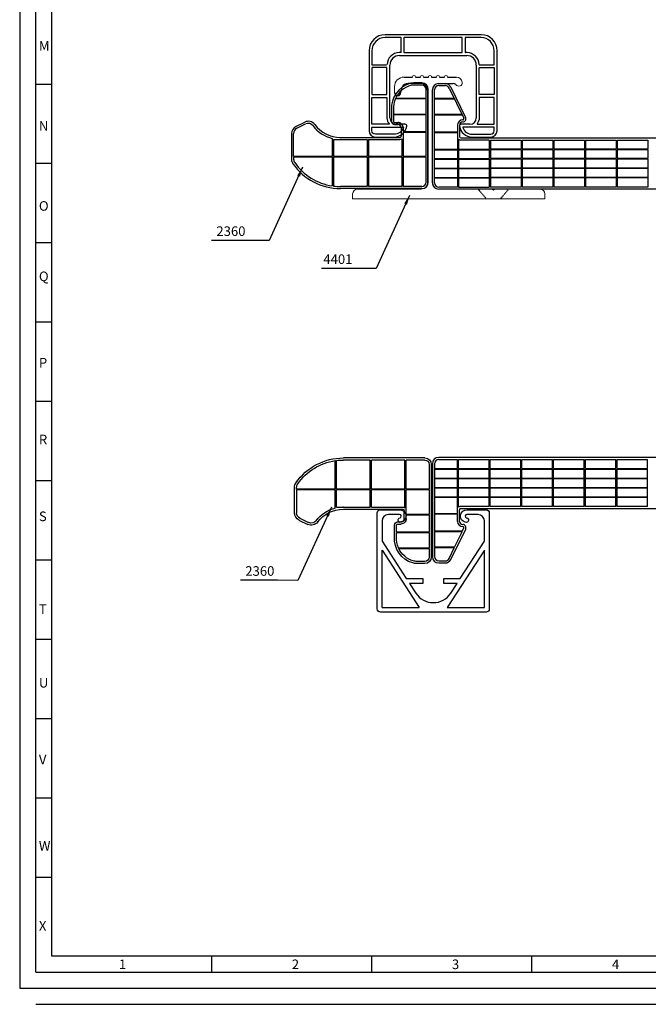
# Model space of a CAD drawing. Units: millimetres. Extents: x 1049 to 1886, y 1031 to 1626.
# Drawn here: x 1049 to 1246, y 1031 to 1339 of the extents above; entities that cross this region are included whole.
import ezdxf

# ---------------------------------------------------------------- set-up
doc = ezdxf.new("R2010")
doc.units = ezdxf.units.MM
doc.linetypes.add('HIDDEN2', pattern=[0.1875, 0.125, -0.0625])
doc.layers.add('1-Trait Fin', color=110, linetype='Continuous', lineweight=15)
doc.layers.add('2-Cote Détail', color=221, linetype='Continuous', lineweight=20)
doc.layers.add('Q', color=2, linetype='Continuous')
doc.styles.add('ITA', font='simplex')
doc.styles.add('ROMANS', font='romans')
doc.dimstyles.get("Standard").update_dxf_attribs({"dimtxt": 0.18, "dimasz": 0.18, "dimexe": 0.18, "dimexo": 0.0625, "dimgap": 0.09, "dimtad": 0, "dimtih": 1, "dimtoh": 1, "dimdec": 4, "dimzin": 0, "dimdsep": 46, "dimtxsty": 'Standard', "dimcen": 0.09, "dimadec": 0, "dimazin": 0, "dimtfac": 1, "dimtdec": 4, "dimtofl": 0, "dimtmove": 0, "dimatfit": 3, "dimfxl": 1, "dimtolj": 1, "dimtzin": 0, "dimarcsym": 0})

# ---------------------------------------------------------------- blocks, each defined once
blk = doc.blocks.new('A$C1F375F1F')
at = {"linetype": 'Continuous'}
for p, q in [((35, 32), (5, 32)), ((7.9, 31.1), (5, 31.1)), ((9.9, 31.1), (7.9, 31.1)), ((10, 26.5), (10, 31)), ((10.9, 31), (10.9, 26.5)), ((29, 31.1), (11, 31.1)), ((29.1, 26.5), (29.1, 31)), ((30, 31), (30, 26.5)), ((32.1, 31.1), (30.1, 31.1)), ((35, 31.1), (32.1, 31.1)), ((0, 27), (0, 2)), ((0.9, 27), (0.9, 22.6)), ((9.92, 26.4), (9.4, 26.4)), ((9.5, 25.5), (30.5, 25.5)), ((11, 26.4), (29, 26.4)), ((30.6, 26.4), (30.08, 26.4)), ((39.1, 22.6), (39.1, 27)), ((40, 2), (40, 27)), ((0.9, 22.6), (5.5, 22.6)), ((6.5, 20.5), (6.5, 22.5)), ((33.5, 22.5), (33.5, 20.5)), ((34.5, 22.6), (39.1, 22.6)), ((6.5, 6), (6.5, 20.5)), ((33.5, 20.5), (33.5, 6)), ((11.27, 4), (8.5, 4)), ((28.24, 3.42), (28.24, 3.39)), ((31.5, 4), (28.73, 4)), ((2, 0), (7.8, 0)), ((32.2, 0), (38, 0))]:
    blk.add_line(p, q, dxfattribs=at)
for points in [[(5.5, 13.3, 0.414176), (5.6, 13.4), (5.6, 20.6), (5.6, 21.6, 0.414214), (5.5, 21.7), (1, 21.7, 0.414214), (0.9, 21.6), (0.9, 13.4, 0.414214), (1, 13.3)], [(34.4, 13.4), (34.4, 20.6), (34.4, 21.6, -0.414214), (34.5, 21.7), (39, 21.7, -0.414214), (39.1, 21.6), (39.1, 13.4, -0.414214), (39, 13.3), (34.5, 13.3, -0.414176)], [(33.74, 4.16, 0.632763), (33.82, 4), (39.1, 4), (39.1, 12.3, 0.414214), (39, 12.4), (34.5, 12.4, 0.414251), (34.4, 12.3), (34.4, 6, -0.173164)], [(0.9, 2), (0.9, 3, -0.414214), (1, 3.1), (10.63, 3.1, -0.517638), (10.73, 2.97, -0.317837), (7.8, 0.9), (2, 0.9, -0.414214)], [(39.1, 2), (39.1, 3, 0.414214), (39, 3.1), (29.37, 3.1, 0.517638), (29.27, 2.97, 0.317837), (32.2, 0.9), (38, 0.9, 0.414214)]]:
    blk.add_lwpolyline(points, format="xyb", close=True, dxfattribs=at)
blk.add_lwpolyline([(0.9, 4), (0.9, 12.3, -0.414214), (1, 12.4), (5.5, 12.4, -0.414251), (5.6, 12.3), (5.6, 6, 0.173164), (6.26, 4.16, -0.632763), (6.18, 4), (1, 4, -0.414214), (0.9, 4.1)], format="xyb", dxfattribs=at)
for centre, radius, start, end in [((5, 27), 5, 90, 180), ((5, 27), 4.1, 90, 180), ((9.9, 31), 0.1, 0, 90), ((11, 31), 0.1, 90, 180), ((29, 31), 0.1, 0, 90), ((30.1, 31), 0.1, 90, 180), ((35, 27), 5, 0, 90), ((35, 27), 4.1, 0, 90), ((9.5, 22.5), 3.9, 91.4325, 177.1699), ((9.5, 22.5), 3, 90, 180), ((9.9, 26.5), 0.1, 271.4325, 0), ((11, 26.5), 0.1, 180, 270), ((29, 26.5), 0.1, 270, 360), ((30.1, 26.5), 0.1, 180, 268.5675), ((30.5, 22.5), 3, 360, 90), ((30.5, 22.5), 3.9, 2.8301, 88.5675), ((34.5, 22.7), 0.1, 182.8301, 270), ((8.5, 6), 2, 180, 270), ((7.8, 4), 4, 270, 351.2168), ((11.27, 3.5), 0.5, 351.2168, 90), ((28.73, 3.5), 0.5, 90, 188.7832), ((32.2, 4), 4, 188.7832, 270), ((31.5, 6), 2, 270, 0), ((2, 2), 2, 180, 270), ((38, 2), 2, 270, 360)]:
    blk.add_arc(centre, radius, start, end, dxfattribs=at)
blk = doc.blocks.new('A$C0B055279')
at = {"linetype": 'Continuous'}
for p, q in [((1.5, 1.5), (1.5, 19.4)), ((1.5, 19.4), (13.13, 1.5)), ((33.5, 19.4), (21.87, 1.5)), ((33.5, 1.5), (33.5, 19.4)), ((1.5, 1.5), (13.13, 1.5)), ((21.87, 1.5), (33.5, 1.5))]:
    blk.add_line(p, q, dxfattribs=at)
blk.add_lwpolyline([(9.07, 10.5), (14.25, 10.5), (14.25, 9), (10.05, 9), (12.05, 5.92, 0.542901), (22.95, 5.92), (24.95, 9), (20.75, 9), (20.75, 10.5), (25.93, 10.5), (33.5, 22.16), (33.5, 28.5, 0.414188), (31.5, 30.5), (28.01, 30.5, 0.89084), (27.87, 29.52, -1.092523), (27.49, 28.07, -0.89084), (28.05, 32), (34, 32, -0.414214), (35, 31), (35, 1, -0.414214), (34, 0), (1, 0, -0.414214), (0, 1), (0, 31, -0.414214), (1, 32), (6.95, 32, -0.89084), (7.51, 28.07, -1.092523), (7.13, 29.52, 0.89084), (6.99, 30.5), (3.5, 30.5, 0.414188), (1.5, 28.5), (1.5, 22.16)], format="xyb", close=True, dxfattribs=at)
blk = doc.blocks.new('A$C61766959')
blk.add_blockref('A$C0B055279', (0, 0))
blk = doc.blocks.new('2360')
at = {"color": 3}
for p, q in [((-879.05, 1750.69), (-879.05, 1753.39)), ((-878.4, 1724.39), (-878.4, 1753.39)), ((-888.65, 1750.49), (-879.05, 1750.49)), ((-888.56, 1750.69), (-879.05, 1750.69)), ((-879.05, 1745.69), (-879.05, 1750.49)), ((-889.26, 1745.69), (-879.05, 1745.69)), ((-889.26, 1745.49), (-879.05, 1745.49)), ((-879.05, 1740.19), (-879.05, 1745.49)), ((-921.11, 1739.57), (-921.11, 1731.57)), ((-886.25, 1740.19), (-879.05, 1740.19)), ((-886.25, 1739.99), (-879.05, 1739.99)), ((-879.05, 1732.36), (-879.05, 1739.99)), ((-908.41, 1738.05), (-908.41, 1737.94)), ((-908.41, 1738.05), (-908.41, 1732.36)), ((-908.01, 1737.74), (-897.52, 1737.74)), ((-908.01, 1737.74), (-908.01, 1732.36)), ((-905.87, 1737.74), (-906.01, 1737.74)), ((-905.87, 1738.39), (-887.3, 1738.39)), ((-897.52, 1737.74), (-897.52, 1732.36)), ((-897.12, 1737.74), (-887.3, 1737.74)), ((-897.12, 1737.74), (-897.12, 1732.36)), ((-908.41, 1732.36), (-920.46, 1732.36)), ((-920.46, 1732.16), (-920.46, 1731.57)), ((-908.41, 1732.16), (-920.46, 1732.16)), ((-908.41, 1732.16), (-908.41, 1723.23)), ((-897.52, 1732.36), (-908.01, 1732.36)), ((-908.01, 1732.16), (-908.01, 1723.18)), ((-897.52, 1732.16), (-908.01, 1732.16)), ((-897.52, 1732.16), (-897.52, 1723.04)), ((-886.65, 1732.36), (-897.12, 1732.36)), ((-897.12, 1732.16), (-897.12, 1723.04)), ((-886.65, 1732.16), (-897.12, 1732.16)), ((-879.05, 1732.36), (-886.25, 1732.36)), ((-879.05, 1732.16), (-886.25, 1732.16)), ((-879.05, 1724.39), (-879.05, 1732.16)), ((-897.52, 1723.04), (-905.87, 1723.04)), ((-880.4, 1722.39), (-905.87, 1722.39)), ((-896.12, 1723.04), (-897.12, 1723.04)), ((-886.65, 1723.04), (-896.12, 1723.04)), ((-880.4, 1723.04), (-886.25, 1723.04))]:
    blk.add_line(p, q, dxfattribs=at)
at = {"color": 3, "linetype": 'Continuous'}
for p, q in [((-889.91, 1747.06), (-889.91, 1743.39)), ((-889.26, 1747.06), (-889.26, 1745.69)), ((-889.26, 1745.49), (-889.26, 1743.39)), ((-919.72, 1741.81), (-916.99, 1743.15)), ((-919.43, 1741.23), (-916.7, 1742.57)), ((-888.91, 1743.04), (-887.91, 1743.04)), ((-888.91, 1742.39), (-887.91, 1742.39)), ((-886.9, 1741.39), (-886.9, 1738.79)), ((-886.9, 1741.39), (-886.9, 1738.79)), ((-886.25, 1741.39), (-886.25, 1740.19)), ((-886.25, 1739.99), (-886.25, 1738.79))]:
    blk.add_line(p, q, dxfattribs=at)
at = {"color": 4, "linetype": 'Continuous'}
blk.add_line((-880.4, 1722.39), (-905.87, 1722.39), dxfattribs=at)
at = {"color": 3, "linetype": 'Continuous'}
for centre, radius, start, end in [((-880.4, 1753.39), 2, 0, 90), ((-880.4, 1753.39), 1.35, 0, 90), ((-918.61, 1739.57), 2.5, 116.165, 180), ((-915.88, 1740.91), 2.5, 36.7678, 116.165), ((-915.88, 1740.91), 1.85, 36.7678, 116.165), ((-905.87, 1748.39), 10.65, 216.7678, 256.1814), ((-905.87, 1748.39), 10, 216.7678, 270), ((-888.91, 1743.39), 1, 180, 270.0521), ((-888.91, 1743.39), 0.35, 180, 270.0521), ((-887.9, 1741.39), 1.65, 0, 90.0521), ((-887.9, 1741.39), 1, 0, 90.0521), ((-918.61, 1739.57), 1.85, 116.165, 180), ((-887.3, 1738.79), 1.05, 0, 0), ((-887.3, 1738.79), 0.4, 270, 0), ((-887.3, 1738.79), 1.05, 270, 308.2466), ((-918.61, 1731.57), 2.5, 180, 214.6984), ((-905.87, 1740.39), 18, 214.6984, 270), ((-918.61, 1731.57), 1.85, 180, 214.6984), ((-905.87, 1740.39), 17.35, 262.9025, 270)]:
    blk.add_arc(centre, radius, start, end, dxfattribs=at)
at = {"color": 3}
for centre, radius, start, end in [((-905.84, 1740.44), 17.4, 214.7698, 261.498), ((-880.4, 1724.39), 2, 270, 0), ((-880.4, 1724.39), 1.35, 270, 0)]:
    blk.add_arc(centre, radius, start, end, dxfattribs=at)
at = {"layer": 'Q', "color": 3, "linetype": 'Continuous'}
for p, q in [((-880.4, 1755.39), (-882.87, 1755.39)), ((-880.4, 1754.74), (-882.87, 1754.74))]:
    blk.add_line(p, q, dxfattribs=at)
at = {"layer": 'Q', "color": 3}
for p, q in [((-920.46, 1732.36), (-920.46, 1739.57)), ((-886.25, 1738.79), (-886.25, 1732.36)), ((-886.65, 1737.97), (-886.65, 1732.36)), ((-886.65, 1732.16), (-886.65, 1723.04)), ((-886.25, 1732.16), (-886.25, 1723.04))]:
    blk.add_line(p, q, dxfattribs=at)
at = {"layer": 'Q', "color": 3, "linetype": 'Continuous'}
for centre, radius, start, end in [((-881.89, 1747.53), 8.03, 106.7984, 183.3193), ((-881.89, 1747.53), 7.38, 106.7984, 154.5794), ((-882.87, 1750.39), 5, 90, 105.5276), ((-882.87, 1750.39), 4.35, 90, 105.5276), ((-881.89, 1747.53), 7.38, 156.2876, 183.3193)]:
    blk.add_arc(centre, radius, start, end, dxfattribs=at)

msp = doc.modelspace()

# ---------------------------------------------------------------- linework, layer by layer
for p, q in [((1054.292, 1040.94), (1054.292, 1620.94)), ((1059.292, 1045.94), (1059.292, 1615.94)), ((1169.361, 1320.719), (1171.938, 1320.711)), ((1172.938, 1320.711), (1174.438, 1320.711)), ((1175.438, 1320.711), (1176.938, 1320.707)), ((1177.938, 1320.699), (1179.438, 1320.711)), ((1180.438, 1320.711), (1181.938, 1320.711)), ((1182.938, 1320.711), (1185.689, 1320.699)), ((1054.292, 1318.548), (1059.292, 1318.548)), ((1054.292, 1293.766), (1059.292, 1293.766)), ((1054.292, 1268.983), (1059.292, 1268.983)), ((1054.292, 1244.201), (1059.292, 1244.201)), ((1054.292, 1219.418), (1059.292, 1219.418)), ((1054.292, 1194.635), (1059.292, 1194.635)), ((1054.292, 1169.853), (1059.292, 1169.853)), ((1054.292, 1145.07), (1059.292, 1145.07)), ((1054.292, 1120.288), (1059.292, 1120.288)), ((1054.292, 1095.505), (1059.292, 1095.505)), ((1054.292, 1070.722), (1059.292, 1070.722)), ((1876.292, 1045.94), (1059.292, 1045.94)), ((1109.292, 1040.94), (1109.292, 1045.94)), ((1159.292, 1040.94), (1159.292, 1045.94)), ((1209.292, 1040.94), (1209.292, 1045.94)), ((1054.292, 1040.94), (1881.292, 1040.94)), ((1054.292, 1030.94), (1881.292, 1030.94))]:
    msp.add_line(p, q)
at = {"color": 7}
for p, q in [((1168.256, 1315.463), (1168.786, 1317.575)), ((1174.593, 1318.691), (1170.59, 1318.699)), ((1179.996, 1318.69), (1184.731, 1318.702))]:
    msp.add_line(p, q, dxfattribs=at)
at = {"color": 3, "linetype": 'Continuous'}
for p, q in [((1174.908, 1318.875), (1172.908, 1318.875)), ((1174.908, 1318.225), (1172.908, 1318.225)), ((1166.407, 1305.875), (1167.407, 1305.875))]:
    msp.add_line(p, q, dxfattribs=at)
at = {"color": 4, "linetype": 'Continuous'}
for p, q in [((1180.189, 1318.683), (1182.189, 1318.683)), ((1180.189, 1318.033), (1182.189, 1318.033)), ((1183.402, 1317.275), (1188.005, 1307.837)), ((1183.986, 1317.56), (1188.589, 1308.121)), ((1178.189, 1296.483), (1178.189, 1316.683)), ((1178.839, 1296.483), (1178.839, 1316.683)), ((1186.039, 1305.683), (1186.039, 1302.083)), ((1186.689, 1305.683), (1186.689, 1302.083)), ((1187.69, 1306.683), (1187.689, 1306.683)), ((1187.69, 1306.683), (1187.689, 1306.683)), ((1187.692, 1306.683), (1187.691, 1306.683)), ((1187.692, 1306.683), (1187.691, 1306.683)), ((1178.191, 1191.069), (1178.191, 1170.869)), ((1178.841, 1191.069), (1178.841, 1184.269)), ((1186.041, 1184.269), (1186.041, 1185.469)), ((1186.691, 1181.869), (1186.691, 1185.469)), ((1178.841, 1184.069), (1178.841, 1178.769)), ((1186.041, 1181.869), (1186.041, 1184.069)), ((1178.841, 1178.569), (1178.841, 1173.769)), ((1183.988, 1169.992), (1188.591, 1179.43)), ((1185.107, 1173.769), (1187.448, 1178.569)), ((1187.546, 1178.769), (1188.007, 1179.715)), ((1187.692, 1180.869), (1187.691, 1180.869)), ((1187.692, 1180.869), (1187.691, 1180.869)), ((1178.841, 1173.569), (1178.841, 1170.869)), ((1183.404, 1170.277), (1185.01, 1173.569)), ((1180.191, 1169.519), (1182.191, 1169.519)), ((1180.191, 1168.869), (1182.191, 1168.869))]:
    msp.add_line(p, q, dxfattribs=at)
at = {"color": 4}
for p, q in [((1185.007, 1313.983), (1178.839, 1313.983)), ((1185.105, 1313.783), (1178.839, 1313.783)), ((1187.446, 1308.983), (1178.839, 1308.983)), ((1187.543, 1308.783), (1178.839, 1308.783)), ((1178.189, 1287.683), (1178.189, 1301.683)), ((1186.039, 1303.483), (1178.839, 1303.483)), ((1186.039, 1303.283), (1178.839, 1303.283)), ((1178.839, 1287.683), (1178.839, 1301.683)), ((1187.089, 1301.683), (1769.289, 1301.683)), ((1195.978, 1301.033), (1187.089, 1301.033)), ((1195.978, 1301.033), (1195.978, 1298.168)), ((1196.328, 1301.033), (1196.328, 1298.168)), ((1196.328, 1301.033), (1205.924, 1301.033)), ((1205.924, 1301.033), (1205.924, 1298.168)), ((1206.274, 1301.033), (1206.274, 1298.168)), ((1206.274, 1301.033), (1215.82, 1301.033)), ((1215.82, 1301.033), (1215.82, 1298.168)), ((1216.17, 1301.033), (1216.17, 1298.168)), ((1216.17, 1301.033), (1225.716, 1301.033)), ((1225.716, 1301.033), (1225.716, 1298.168)), ((1226.066, 1301.033), (1226.066, 1298.168)), ((1226.066, 1301.033), (1235.612, 1301.033)), ((1235.612, 1301.033), (1235.612, 1298.168)), ((1235.962, 1301.033), (1235.962, 1298.168)), ((1235.962, 1301.033), (1245.508, 1301.033)), ((1245.508, 1301.033), (1245.508, 1298.168)), ((1178.839, 1298.168), (1186.039, 1298.168)), ((1178.839, 1298.018), (1186.039, 1298.018)), ((1186.389, 1298.168), (1195.978, 1298.168)), ((1186.389, 1298.018), (1195.978, 1298.018)), ((1195.978, 1298.018), (1195.978, 1295.228)), ((1205.924, 1298.168), (1196.328, 1298.168)), ((1196.328, 1298.018), (1196.328, 1295.228)), ((1205.924, 1298.018), (1196.328, 1298.018)), ((1205.924, 1298.018), (1205.924, 1295.228)), ((1215.82, 1298.168), (1206.274, 1298.168)), ((1206.274, 1298.018), (1206.274, 1295.228)), ((1215.82, 1298.018), (1206.274, 1298.018)), ((1215.82, 1298.018), (1215.82, 1295.228)), ((1225.716, 1298.168), (1216.17, 1298.168)), ((1216.17, 1298.018), (1216.17, 1295.228)), ((1225.716, 1298.018), (1216.17, 1298.018)), ((1225.716, 1298.018), (1225.716, 1295.228)), ((1235.612, 1298.168), (1226.066, 1298.168)), ((1226.066, 1298.018), (1226.066, 1295.228)), ((1235.612, 1298.018), (1226.066, 1298.018)), ((1235.612, 1298.018), (1235.612, 1295.228)), ((1245.508, 1298.168), (1235.962, 1298.168)), ((1235.962, 1298.018), (1235.962, 1295.228)), ((1245.508, 1298.018), (1235.962, 1298.018)), ((1245.508, 1298.018), (1245.508, 1295.228)), ((1178.839, 1295.228), (1186.039, 1295.228)), ((1178.839, 1295.078), (1186.039, 1295.078)), ((1186.389, 1295.228), (1195.978, 1295.228)), ((1186.389, 1295.078), (1195.978, 1295.078)), ((1195.978, 1295.078), (1195.978, 1292.288)), ((1205.924, 1295.228), (1196.328, 1295.228)), ((1196.328, 1295.078), (1196.328, 1292.288)), ((1205.924, 1295.078), (1196.328, 1295.078)), ((1205.924, 1295.078), (1205.924, 1292.288)), ((1215.82, 1295.228), (1206.274, 1295.228)), ((1206.274, 1295.078), (1206.274, 1292.288)), ((1215.82, 1295.078), (1206.274, 1295.078)), ((1215.82, 1295.078), (1215.82, 1292.288)), ((1225.716, 1295.228), (1216.17, 1295.228)), ((1216.17, 1295.078), (1216.17, 1292.288)), ((1225.716, 1295.078), (1216.17, 1295.078)), ((1225.716, 1295.078), (1225.716, 1292.288)), ((1235.612, 1295.228), (1226.066, 1295.228)), ((1226.066, 1295.078), (1226.066, 1292.288)), ((1235.612, 1295.078), (1226.066, 1295.078)), ((1235.612, 1295.078), (1235.612, 1292.288)), ((1245.508, 1295.228), (1235.962, 1295.228)), ((1235.962, 1295.078), (1235.962, 1292.288)), ((1245.508, 1295.078), (1235.962, 1295.078)), ((1245.508, 1295.078), (1245.508, 1292.288)), ((1178.839, 1292.288), (1186.039, 1292.288)), ((1178.839, 1292.138), (1186.039, 1292.138)), ((1178.839, 1289.348), (1186.039, 1289.348)), ((1186.389, 1292.288), (1195.978, 1292.288)), ((1186.389, 1292.138), (1195.978, 1292.138)), ((1186.389, 1289.348), (1195.978, 1289.348)), ((1195.978, 1292.138), (1195.978, 1289.348)), ((1205.924, 1292.288), (1196.328, 1292.288)), ((1196.328, 1292.138), (1196.328, 1289.348)), ((1205.924, 1292.138), (1196.328, 1292.138)), ((1205.924, 1289.348), (1196.328, 1289.348)), ((1205.924, 1292.138), (1205.924, 1289.348)), ((1215.82, 1292.288), (1206.274, 1292.288)), ((1206.274, 1292.138), (1206.274, 1289.348)), ((1215.82, 1292.138), (1206.274, 1292.138)), ((1215.82, 1289.348), (1206.274, 1289.348)), ((1215.82, 1292.138), (1215.82, 1289.348)), ((1225.716, 1292.288), (1216.17, 1292.288)), ((1216.17, 1292.138), (1216.17, 1289.348)), ((1225.716, 1292.138), (1216.17, 1292.138)), ((1225.716, 1289.348), (1216.17, 1289.348)), ((1225.716, 1292.138), (1225.716, 1289.348)), ((1235.612, 1292.288), (1226.066, 1292.288)), ((1226.066, 1292.138), (1226.066, 1289.348)), ((1235.612, 1292.138), (1226.066, 1292.138)), ((1235.612, 1289.348), (1226.066, 1289.348)), ((1235.612, 1292.138), (1235.612, 1289.348)), ((1245.508, 1292.288), (1235.962, 1292.288)), ((1235.962, 1292.138), (1235.962, 1289.348)), ((1245.508, 1292.138), (1235.962, 1292.138)), ((1245.508, 1289.348), (1235.962, 1289.348)), ((1245.508, 1292.138), (1245.508, 1289.348)), ((1178.839, 1289.198), (1186.039, 1289.198)), ((1186.389, 1289.198), (1195.978, 1289.198)), ((1186.389, 1286.333), (1195.978, 1286.333)), ((1195.978, 1289.198), (1195.978, 1286.333)), ((1205.924, 1289.198), (1196.328, 1289.198)), ((1196.328, 1289.198), (1196.328, 1286.333)), ((1205.924, 1286.333), (1196.328, 1286.333)), ((1205.924, 1289.198), (1205.924, 1286.333)), ((1215.82, 1289.198), (1206.274, 1289.198)), ((1206.274, 1289.198), (1206.274, 1286.333)), ((1215.82, 1286.333), (1206.274, 1286.333)), ((1215.82, 1289.198), (1215.82, 1286.333)), ((1225.716, 1289.198), (1216.17, 1289.198)), ((1216.17, 1289.198), (1216.17, 1286.333)), ((1225.716, 1286.333), (1216.17, 1286.333)), ((1225.716, 1289.198), (1225.716, 1286.333)), ((1235.612, 1289.198), (1226.066, 1289.198)), ((1226.066, 1289.198), (1226.066, 1286.333)), ((1235.612, 1286.333), (1226.066, 1286.333)), ((1235.612, 1289.198), (1235.612, 1286.333)), ((1245.508, 1289.198), (1235.962, 1289.198)), ((1235.962, 1289.198), (1235.962, 1286.333)), ((1245.508, 1286.333), (1235.962, 1286.333)), ((1245.508, 1289.198), (1245.508, 1286.333)), ((1180.191, 1201.219), (1186.041, 1201.219)), ((1186.391, 1201.219), (1195.93, 1201.219)), ((1195.93, 1198.354), (1195.93, 1201.219)), ((1196.28, 1201.219), (1205.826, 1201.219)), ((1196.28, 1198.354), (1196.28, 1201.219)), ((1205.826, 1198.354), (1205.826, 1201.219)), ((1206.176, 1201.219), (1215.722, 1201.219)), ((1206.176, 1198.354), (1206.176, 1201.219)), ((1215.722, 1198.354), (1215.722, 1201.219)), ((1216.072, 1201.219), (1225.618, 1201.219)), ((1216.072, 1198.354), (1216.072, 1201.219)), ((1225.618, 1198.354), (1225.618, 1201.219)), ((1225.968, 1201.219), (1235.514, 1201.219)), ((1225.968, 1198.354), (1225.968, 1201.219)), ((1235.514, 1198.354), (1235.514, 1201.219)), ((1235.864, 1201.219), (1245.41, 1201.219)), ((1235.864, 1198.354), (1235.864, 1201.219)), ((1245.41, 1198.354), (1245.41, 1201.219)), ((1178.191, 1199.869), (1178.191, 1185.869)), ((1178.841, 1199.869), (1178.841, 1185.869)), ((1178.841, 1198.354), (1186.041, 1198.354)), ((1178.841, 1198.204), (1186.041, 1198.204)), ((1186.391, 1198.354), (1195.93, 1198.354)), ((1186.391, 1198.204), (1195.93, 1198.204)), ((1195.93, 1195.414), (1195.93, 1198.204)), ((1196.28, 1198.354), (1205.826, 1198.354)), ((1196.28, 1195.414), (1196.28, 1198.204)), ((1196.28, 1198.204), (1205.826, 1198.204)), ((1205.826, 1195.414), (1205.826, 1198.204)), ((1206.176, 1198.354), (1215.722, 1198.354)), ((1206.176, 1195.414), (1206.176, 1198.204)), ((1206.176, 1198.204), (1215.722, 1198.204)), ((1215.722, 1195.414), (1215.722, 1198.204)), ((1216.072, 1198.354), (1225.618, 1198.354)), ((1216.072, 1195.414), (1216.072, 1198.204)), ((1216.072, 1198.204), (1225.618, 1198.204)), ((1225.618, 1195.414), (1225.618, 1198.204)), ((1225.968, 1198.354), (1235.514, 1198.354)), ((1225.968, 1195.414), (1225.968, 1198.204)), ((1225.968, 1198.204), (1235.514, 1198.204)), ((1235.514, 1195.414), (1235.514, 1198.204)), ((1235.864, 1198.354), (1245.41, 1198.354)), ((1235.864, 1195.414), (1235.864, 1198.204)), ((1235.864, 1198.204), (1245.41, 1198.204)), ((1245.41, 1195.414), (1245.41, 1198.204)), ((1178.841, 1195.414), (1186.041, 1195.414)), ((1178.841, 1195.264), (1186.041, 1195.264)), ((1186.391, 1195.414), (1195.93, 1195.414)), ((1186.391, 1195.264), (1195.93, 1195.264)), ((1195.93, 1192.474), (1195.93, 1195.264)), ((1196.28, 1195.414), (1205.826, 1195.414)), ((1196.28, 1192.474), (1196.28, 1195.264)), ((1196.28, 1195.264), (1205.826, 1195.264)), ((1205.826, 1192.474), (1205.826, 1195.264)), ((1206.176, 1195.414), (1215.722, 1195.414)), ((1206.176, 1192.474), (1206.176, 1195.264)), ((1206.176, 1195.264), (1215.722, 1195.264)), ((1215.722, 1192.474), (1215.722, 1195.264)), ((1216.072, 1195.414), (1225.618, 1195.414)), ((1216.072, 1192.474), (1216.072, 1195.264)), ((1216.072, 1195.264), (1225.618, 1195.264)), ((1225.618, 1192.474), (1225.618, 1195.264)), ((1225.968, 1195.414), (1235.514, 1195.414)), ((1225.968, 1192.474), (1225.968, 1195.264)), ((1225.968, 1195.264), (1235.514, 1195.264)), ((1235.514, 1192.474), (1235.514, 1195.264)), ((1235.864, 1195.414), (1245.41, 1195.414)), ((1235.864, 1192.474), (1235.864, 1195.264)), ((1235.864, 1195.264), (1245.41, 1195.264)), ((1245.41, 1192.474), (1245.41, 1195.264)), ((1178.841, 1192.474), (1186.041, 1192.474)), ((1178.841, 1192.324), (1186.041, 1192.324)), ((1186.391, 1192.474), (1195.93, 1192.474)), ((1186.391, 1192.324), (1195.93, 1192.324)), ((1195.93, 1189.534), (1195.93, 1192.324)), ((1196.28, 1192.474), (1205.826, 1192.474)), ((1196.28, 1189.534), (1196.28, 1192.324)), ((1196.28, 1192.324), (1205.826, 1192.324)), ((1205.826, 1189.534), (1205.826, 1192.324)), ((1206.176, 1192.474), (1215.722, 1192.474)), ((1206.176, 1189.534), (1206.176, 1192.324)), ((1206.176, 1192.324), (1215.722, 1192.324)), ((1215.722, 1189.534), (1215.722, 1192.324)), ((1216.072, 1192.474), (1225.618, 1192.474)), ((1216.072, 1189.534), (1216.072, 1192.324)), ((1216.072, 1192.324), (1225.618, 1192.324)), ((1225.618, 1189.534), (1225.618, 1192.324)), ((1225.968, 1192.474), (1235.514, 1192.474)), ((1225.968, 1189.534), (1225.968, 1192.324)), ((1225.968, 1192.324), (1235.514, 1192.324)), ((1235.514, 1189.534), (1235.514, 1192.324)), ((1235.864, 1192.474), (1245.41, 1192.474)), ((1235.864, 1189.534), (1235.864, 1192.324)), ((1235.864, 1192.324), (1245.41, 1192.324)), ((1245.41, 1189.534), (1245.41, 1192.324)), ((1178.841, 1189.534), (1186.041, 1189.534)), ((1178.841, 1189.384), (1186.041, 1189.384)), ((1186.391, 1189.534), (1195.93, 1189.534)), ((1186.391, 1189.384), (1195.93, 1189.384)), ((1195.93, 1186.519), (1195.93, 1189.384)), ((1196.28, 1189.534), (1205.826, 1189.534)), ((1196.28, 1186.519), (1196.28, 1189.384)), ((1196.28, 1189.384), (1205.826, 1189.384)), ((1205.826, 1186.519), (1205.826, 1189.384)), ((1206.176, 1189.534), (1215.722, 1189.534)), ((1206.176, 1186.519), (1206.176, 1189.384)), ((1206.176, 1189.384), (1215.722, 1189.384)), ((1215.722, 1186.519), (1215.722, 1189.384)), ((1216.072, 1189.534), (1225.618, 1189.534)), ((1216.072, 1186.519), (1216.072, 1189.384)), ((1216.072, 1189.384), (1225.618, 1189.384)), ((1225.618, 1186.519), (1225.618, 1189.384)), ((1225.968, 1189.534), (1235.514, 1189.534)), ((1225.968, 1186.519), (1225.968, 1189.384)), ((1225.968, 1189.384), (1235.514, 1189.384)), ((1235.514, 1186.519), (1235.514, 1189.384)), ((1235.864, 1189.534), (1245.41, 1189.534)), ((1235.864, 1186.519), (1235.864, 1189.384)), ((1235.864, 1189.384), (1245.41, 1189.384)), ((1245.41, 1186.519), (1245.41, 1189.384)), ((1195.93, 1186.519), (1187.091, 1186.519)), ((1187.091, 1185.869), (1505.415, 1185.869)), ((1205.826, 1186.519), (1196.28, 1186.519)), ((1215.722, 1186.519), (1206.176, 1186.519)), ((1225.618, 1186.519), (1216.072, 1186.519)), ((1235.514, 1186.519), (1225.968, 1186.519)), ((1245.41, 1186.519), (1235.864, 1186.519)), ((1186.041, 1184.269), (1178.841, 1184.269)), ((1186.041, 1184.069), (1178.841, 1184.069)), ((1187.546, 1178.769), (1178.841, 1178.769)), ((1187.448, 1178.569), (1178.841, 1178.569)), ((1185.107, 1173.769), (1178.841, 1173.769)), ((1185.01, 1173.569), (1178.841, 1173.569))]:
    msp.add_line(p, q, dxfattribs=at)
at = {"color": 7}
for centre, radius, start, end in [((1170.584, 1316.699), 2, 89.81965, 154.00184), ((1167.357, 1315.901), 1, 180, 334.00184)]:
    msp.add_arc(centre, radius, start, end, dxfattribs=at)
at = {"color": 4, "linetype": 'Continuous'}
for centre, radius, start, end in [((1180.189, 1316.683), 2, 90, 180), ((1180.189, 1316.683), 1.35, 90, 180), ((1182.189, 1316.683), 2, 25.99816, 90), ((1182.189, 1316.683), 1.35, 25.99816, 90), ((1187.69, 1307.684), 1.001, 270, 25.94603), ((1187.69, 1307.684), 0.351, 270, 25.94603), ((1187.689, 1305.683), 1.65, 90, 180), ((1187.689, 1305.683), 1, 90, 180), ((1187.089, 1302.083), 0.4, 180, 270), ((1187.089, 1302.083), 0.4, 180, 270), ((1187.087, 1302.229), 1.196, 234.24225, 270.06376), ((1187.089, 1185.323), 1.196, 89.93624, 125.75775), ((1187.091, 1185.469), 0.4, 90, 180), ((1187.691, 1181.869), 1.65, 180, 270), ((1187.691, 1181.869), 1, 180, 270), ((1187.692, 1179.868), 1.001, 334.05397, 90), ((1187.692, 1179.868), 0.351, 334.05397, 90), ((1180.191, 1170.869), 2, 180, 270), ((1180.191, 1170.869), 1.35, 180, 270), ((1182.191, 1170.869), 1.35, 270, 334.00184), ((1182.191, 1170.869), 2, 270, 334.00184)]:
    msp.add_arc(centre, radius, start, end, dxfattribs=at)
msp.add_arc((1184.733, 1317.702), 1, 40.50484, 90.1482)
at = {"color": 4}
for centre, radius, start, end in [((1180.189, 1287.683), 2, 180, 270), ((1180.189, 1287.683), 1.35, 180, 270), ((1180.191, 1199.869), 2, 90, 180), ((1180.191, 1199.869), 1.35, 90, 180)]:
    msp.add_arc(centre, radius, start, end, dxfattribs=at)
at = {"layer": '1-Trait Fin', "color": 7}
for p, q in [((1166.357, 1317.719), (1166.357, 1315.901)), ((1178.189, 1287.683), (1178.189, 1317.07)), ((1176.689, 1316.591), (1176.689, 1287.7)), ((1153.289, 1284.2), (1153.289, 1282.7)), ((1174.689, 1285.7), (1154.789, 1285.7)), ((1196.889, 1285.683), (1180.191, 1285.683)), ((1197.619, 1285.683), (1211.789, 1285.7)), ((1213.289, 1282.7), (1213.289, 1284.2)), ((1153.289, 1282.7), (1213.289, 1282.7))]:
    msp.add_line(p, q, dxfattribs=at)
for centre, radius, start, end in [((1169.357, 1317.719), 3, 89.92913, 180), ((1172.438, 1320.709), 0.5, 0.2126, 179.76013), ((1174.938, 1320.709), 0.5, 0.2126, 179.76013), ((1177.438, 1320.709), 0.5, 358.8305, 180.31798), ((1179.938, 1320.709), 0.5, 0.23987, 179.7874), ((1182.438, 1320.709), 0.5, 0.23987, 179.7874), ((1185.583, 1318.705), 1.997, 11.91124, 86.93595), ((1186.476, 1319.19), 1.291, 220.50484, 286.39853), ((1186.558, 1318.911), 1, 286.39853, 11.91124), ((1174.689, 1287.7), 2, 270, 0), ((1180.189, 1287.683), 2, 180, 270.06073), ((1154.789, 1284.2), 1.5, 90, 180), ((1211.789, 1284.2), 1.5, 0, 89.99795)]:
    msp.add_arc(centre, radius, start, end, dxfattribs=at)
at = {"layer": '1-Trait Fin', "color": 7, "linetype": 'Continuous'}
msp.add_arc((1180.246, 1316.593), 2.112, 96.8144, 166.93255, dxfattribs=at)
at = {"layer": '2-Cote Détail', "color": 7}
for p, q in [((1197.251, 1285.383), (1196.889, 1285.683)), ((1197.619, 1285.683), (1197.251, 1285.383))]:
    msp.add_line(p, q, dxfattribs=at)
at = {"layer": 'DEFPOINTS', "color": 7, "linetype": 'ByBlock'}
for p in [(1185.689, 1320.699), (1170.59, 1318.699), (1178.189, 1317.07), (1184.406, 1318.701), (1187.544, 1319.082), (1176.689, 1316.591), (1153.712, 1285.244), (1154.789, 1285.7), (1174.689, 1285.7), (1180.191, 1285.683), (1180.691, 1285.683), (1197.251, 1285.383), (1213.289, 1284.2), (1153.289, 1282.7), (1153.289, 1282.7), (1213.289, 1282.7), (1213.289, 1282.7)]:
    msp.add_point(p, dxfattribs=at)
at = {"layer": 'Q'}
for p, q in [((1049.292, 1625.94), (1049.292, 1035.94)), ((1049.292, 1035.94), (1886.292, 1035.94)), ((1049.292, 1035.94), (1886.292, 1035.94)), ((1049.292, 1035.94), (1886.292, 1035.94))]:
    msp.add_line(p, q, dxfattribs=at)
at = {"layer": 'Q', "color": 4}
for p, q in [((1186.039, 1302.083), (1186.039, 1289.373)), ((1186.039, 1302.083), (1186.039, 1298.168)), ((1186.389, 1301.259), (1186.389, 1298.168)), ((1186.039, 1298.018), (1186.039, 1295.228)), ((1186.389, 1298.018), (1186.389, 1295.228)), ((1186.039, 1295.078), (1186.039, 1292.288)), ((1186.389, 1295.078), (1186.389, 1292.288)), ((1186.039, 1292.138), (1186.039, 1289.348)), ((1186.389, 1292.138), (1186.389, 1289.348)), ((1186.039, 1286.333), (1180.189, 1286.333)), ((1186.039, 1289.198), (1186.039, 1286.333)), ((1186.039, 1289.173), (1186.039, 1286.333)), ((1186.389, 1289.198), (1186.389, 1286.333)), ((1776.189, 1285.683), (1180.189, 1285.683)), ((1507.382, 1201.869), (1180.191, 1201.869)), ((1186.041, 1198.354), (1186.041, 1201.219)), ((1186.391, 1198.354), (1186.391, 1201.219)), ((1186.041, 1195.414), (1186.041, 1198.204)), ((1186.391, 1195.414), (1186.391, 1198.204)), ((1186.041, 1192.474), (1186.041, 1195.264)), ((1186.391, 1192.474), (1186.391, 1195.264)), ((1186.041, 1189.534), (1186.041, 1192.324)), ((1186.391, 1189.534), (1186.391, 1192.324)), ((1186.041, 1185.469), (1186.041, 1189.384)), ((1186.391, 1186.293), (1186.391, 1189.384))]:
    msp.add_line(p, q, dxfattribs=at)
at = {"layer": 'Q', "color": 7, "linetype": 'HIDDEN2'}
for p, q in [((1192.501, 1285.683), (1195.005, 1282.7)), ((1202.006, 1285.688), (1199.498, 1282.7))]:
    msp.add_line(p, q, dxfattribs=at)
at = {"layer": 'Q', "color": 7}
msp.add_arc((1174.589, 1316.591), 2.1, 0, 89.88235, dxfattribs=at)

# ---------------------------------------------------------------- block references
msp.add_blockref('2360', (2055.312, -436.517))
at = {"xscale": -1, "rotation": 180}
msp.add_blockref('2360', (2056.25, 2924.078), dxfattribs=at)
at = {"layer": 'Q'}
for name, p in [('A$C1F375F1F', (1158.413, 1301.962)), ('A$C61766959', (1160.972, 1153.5))]:
    msp.add_blockref(name, p, dxfattribs=at)

# ---------------------------------------------------------------- texts
at = {"style": 'ITA'}
for s, p in [('M', (1055.292, 1328.94)), ('N', (1055.292, 1303.94)), ('O', (1055.292, 1278.94)), ('Q', (1055.292, 1256.94)), ('P', (1055.292, 1229.94)), ('R', (1055.292, 1205.94)), ('S', (1055.292, 1181.94)), ('T', (1055.292, 1152.94)), ('U', (1055.292, 1129.94)), ('V', (1055.292, 1105.94)), ('W', (1055.292, 1078.94)), ('X', (1055.292, 1053.94)), ('1', (1080.292, 1041.94)), ('2', (1134.292, 1041.94)), ('3', (1184.292, 1041.94)), ('4', (1234.292, 1041.94))]:
    msp.add_text(s, height=3, dxfattribs=at).set_placement(p)
at = {"layer": 'Q', "char_height": 3, "attachment_point": 6, "style": 'ROMANS'}
for s, insert in [('2360', (1119.815, 1272.169)), ('4401', (1153.231, 1263.417)), ('2360', (1128.845, 1165.966))]:
    msp.add_mtext(s, dxfattribs=dict(at, insert=insert))

# ---------------------------------------------------------------- leaders
at = {"layer": 'Q', "color": 2, "annotation_type": 0, "has_hookline": 1, "hookline_direction": 1}
for points, text_width in [([(1137.653, 1292.507), (1127.186, 1269.621), (1120.815, 1269.669)], 10.571), ([(1171.07, 1283.754), (1160.602, 1260.869), (1154.231, 1260.917)], 9.714), ([(1146.683, 1186.303), (1136.215, 1163.417), (1129.845, 1163.466)], 10.571)]:
    msp.add_leader(points, dimstyle='Standard', override={"dimtxt": 3, "dimasz": 3, "dimexe": 1, "dimexo": 1, "dimgap": 1, "dimtad": 1, "dimtih": 0, "dimtoh": 0, "dimdec": 2, "dimzin": 8, "dimtxsty": 'ROMANS', "dimcen": 2, "dimclrd": 2, "dimclrt": 256}, dxfattribs=dict(at, text_width=text_width))

doc.saveas('drawing.dxf')
